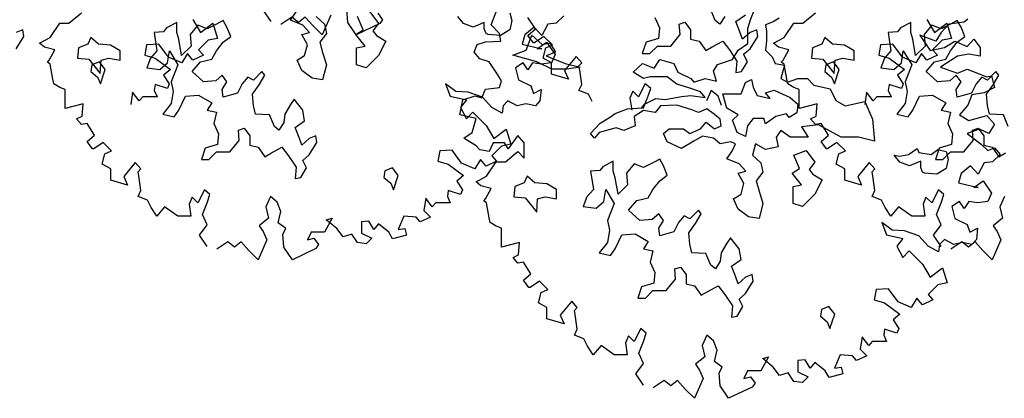
# Model space of a CAD drawing. Units: inches. Extents: x 13 to 460, y 37 to 289.
# Drawn here: x 59 to 74, y 178 to 184 of the extents above; entities that cross this region are included whole.
import ezdxf

# ---------------------------------------------------------------- set-up
doc = ezdxf.new("R2010")
doc.units = ezdxf.units.IN
doc.header["$MEASUREMENT"] = 0
doc.layers.add('G', color=76, linetype='Continuous')

msp = doc.modelspace()

# ---------------------------------------------------------------- linework, layer by layer
at = {"layer": 'G'}
for p, q in [((59.998, 183.469), (60.185, 183.627)), ((63.058, 183.493), (62.941, 183.663)), ((63.35, 183.514), (63.438, 183.643)), ((64.219, 183.48), (64.202, 183.68)), ((64.552, 183.64), (64.681, 183.467)), ((66.388, 183.444), (66.463, 183.643)), ((66.672, 183.626), (66.702, 183.511)), ((69.78, 183.512), (69.707, 183.685)), ((70.314, 183.52), (70.373, 183.676)), ((71.109, 183.469), (71.296, 183.627)), ((61.632, 183.482), (61.474, 183.397)), ((61.632, 183.326), (61.632, 183.482)), ((61.874, 183.527), (61.99, 183.328)), ((62.334, 183.511), (62.232, 183.455)), ((62.39, 183.411), (62.334, 183.511)), ((63.373, 183.563), (63.203, 183.451)), ((63.538, 183.44), (63.35, 183.514)), ((63.472, 183.48), (63.373, 183.563)), ((63.572, 183.563), (63.472, 183.48)), ((63.688, 183.435), (63.572, 183.563)), ((63.738, 183.57), (63.867, 183.455)), ((63.962, 183.592), (63.829, 183.294)), ((64.347, 183.294), (64.219, 183.48)), ((64.452, 183.367), (64.367, 183.57)), ((64.675, 183.621), (64.746, 183.522)), ((64.746, 183.522), (64.704, 183.464)), ((65.97, 183.467), (65.885, 183.57)), ((66.285, 183.482), (66.114, 183.411)), ((66.285, 183.382), (66.285, 183.482)), ((66.702, 183.511), (66.672, 183.367)), ((67.058, 183.382), (66.946, 183.556)), ((67.489, 183.581), (67.373, 183.469)), ((68.864, 183.556), (68.935, 183.397)), ((69.237, 183.456), (69.322, 183.483)), ((69.322, 183.483), (69.407, 183.368)), ((69.851, 183.456), (69.78, 183.512)), ((69.924, 183.57), (69.851, 183.456)), ((70.095, 183.497), (70.239, 183.597)), ((70.153, 183.341), (70.095, 183.497)), ((70.273, 183.391), (70.314, 183.52)), ((70.658, 183.491), (70.543, 183.447)), ((70.746, 183.547), (70.658, 183.491)), ((72.743, 183.482), (72.584, 183.397)), ((72.743, 183.326), (72.743, 183.482)), ((72.985, 183.527), (73.101, 183.328)), ((73.547, 183.486), (73.319, 183.457)), ((73.445, 183.511), (73.342, 183.455)), ((73.501, 183.411), (73.445, 183.511)), ((73.606, 183.531), (73.547, 183.486)), ((59.298, 183.368), (59.198, 183.327)), ((59.313, 183.268), (59.298, 183.368)), ((59.712, 183.254), (59.857, 183.469)), ((59.857, 183.469), (59.998, 183.469)), ((61.43, 183.341), (61.289, 183.326)), ((61.474, 183.397), (61.43, 183.341)), ((61.947, 183.44), (61.832, 183.297)), ((62.09, 183.382), (61.947, 183.44)), ((61.99, 183.328), (62.177, 183.469)), ((62.232, 183.455), (62.09, 183.382)), ((62.177, 183.469), (62.247, 183.24)), ((62.449, 183.267), (62.39, 183.411)), ((63.638, 183.326), (63.538, 183.44)), ((63.829, 183.294), (63.688, 183.435)), ((63.867, 183.455), (63.896, 183.314)), ((64.338, 183.297), (64.452, 183.367)), ((64.704, 183.464), (64.347, 183.294)), ((64.681, 183.467), (64.596, 183.353)), ((64.596, 183.353), (64.652, 183.282)), ((66.114, 183.411), (65.97, 183.467)), ((66.314, 183.311), (66.285, 183.382)), ((66.517, 183.315), (66.388, 183.444)), ((66.672, 183.367), (66.529, 183.282)), ((67.041, 183.411), (66.9, 183.295)), ((66.946, 183.282), (67.058, 183.382)), ((67.157, 183.283), (67.041, 183.411)), ((67.245, 183.453), (67.157, 183.283)), ((67.373, 183.469), (67.245, 183.453)), ((68.935, 183.397), (68.92, 183.239)), ((69.249, 183.297), (69.237, 183.456)), ((69.407, 183.368), (69.407, 183.227)), ((70.195, 183.227), (70.153, 183.341)), ((70.273, 183.162), (70.273, 183.391)), ((70.409, 183.368), (70.309, 183.327)), ((70.424, 183.268), (70.409, 183.368)), ((70.543, 183.447), (70.558, 183.347)), ((70.558, 183.347), (70.558, 183.203)), ((70.823, 183.254), (70.968, 183.469)), ((70.968, 183.469), (71.109, 183.469)), ((72.541, 183.341), (72.399, 183.326)), ((72.584, 183.397), (72.541, 183.341)), ((73.057, 183.44), (72.943, 183.297)), ((73.201, 183.382), (73.057, 183.44)), ((73.101, 183.328), (73.288, 183.469)), ((73.203, 183.328), (73.12, 183.199)), ((73.342, 183.455), (73.201, 183.382)), ((73.319, 183.457), (73.203, 183.328)), ((73.288, 183.469), (73.358, 183.24)), ((73.559, 183.267), (73.501, 183.411)), ((59.198, 183.083), (59.313, 183.268)), ((59.554, 183.167), (59.712, 183.254)), ((60.328, 183.253), (60.284, 183.153)), ((60.443, 183.153), (60.328, 183.253)), ((61.289, 183.326), (61.33, 183.053)), ((61.659, 183.226), (61.632, 183.326)), ((61.703, 182.982), (61.659, 183.226)), ((61.832, 183.297), (61.847, 183.124)), ((62.106, 183.211), (61.961, 183.066)), ((62.247, 183.24), (62.106, 183.211)), ((62.232, 183.053), (62.334, 183.182)), ((62.334, 183.182), (62.449, 183.267)), ((63.523, 183.299), (63.638, 183.326)), ((63.609, 183.141), (63.523, 183.299)), ((63.896, 183.314), (63.796, 183.184)), ((63.796, 183.184), (63.838, 183.026)), ((64.481, 183.124), (64.338, 183.297)), ((64.652, 183.282), (64.796, 183.197)), ((64.796, 183.197), (64.681, 182.982)), ((66.177, 183.145), (66.305, 183.187)), ((66.305, 183.187), (66.533, 183.199)), ((66.343, 183.297), (66.314, 183.311)), ((66.529, 183.282), (66.343, 183.297)), ((66.533, 183.199), (66.517, 183.315)), ((66.9, 183.295), (66.859, 183.154)), ((66.919, 183.059), (67.005, 183.288)), ((67.029, 183.17), (66.946, 183.282)), ((67.005, 183.288), (67.163, 183.145)), ((67.186, 183.27), (67.045, 183.17)), ((67.087, 183.079), (67.228, 183.183)), ((67.315, 183.141), (67.186, 183.27)), ((67.228, 183.183), (67.357, 182.996)), ((68.735, 183.183), (68.676, 183.01)), ((68.92, 183.239), (68.735, 183.183)), ((69.108, 183.124), (69.249, 183.297)), ((69.407, 183.227), (69.537, 183.197)), ((69.537, 183.197), (69.637, 183.054)), ((69.736, 183.112), (69.895, 183.197)), ((69.895, 183.197), (69.995, 183.068)), ((70.309, 183.327), (70.195, 183.227)), ((70.309, 183.083), (70.424, 183.268)), ((70.558, 183.203), (70.543, 183.062)), ((70.665, 183.167), (70.823, 183.254)), ((71.439, 183.253), (71.395, 183.153)), ((71.554, 183.153), (71.439, 183.253)), ((72.399, 183.326), (72.441, 183.053)), ((72.77, 183.226), (72.743, 183.326)), ((72.814, 182.982), (72.77, 183.226)), ((72.876, 183.286), (73.033, 183.058)), ((73.12, 183.199), (72.876, 183.286)), ((72.943, 183.297), (72.957, 183.124)), ((73.217, 183.211), (73.072, 183.066)), ((73.358, 183.24), (73.217, 183.211)), ((73.249, 183.1), (73.406, 183.199)), ((73.342, 183.053), (73.445, 183.182)), ((73.406, 183.199), (73.593, 183.116)), ((73.445, 183.182), (73.559, 183.267)), ((73.593, 183.116), (73.693, 183.228)), ((73.693, 183.228), (73.792, 183.1)), ((59.625, 183.108), (59.554, 183.167)), ((59.783, 183.067), (59.625, 183.108)), ((59.7, 182.909), (59.783, 183.067)), ((60.143, 183.097), (60.128, 182.938)), ((60.284, 183.153), (60.143, 183.097)), ((60.628, 183.138), (60.443, 183.153)), ((60.772, 183.053), (60.628, 183.138)), ((60.772, 182.909), (60.772, 183.053)), ((61.173, 183.141), (61.144, 182.983)), ((61.36, 183.153), (61.173, 183.141)), ((61.33, 183.053), (61.23, 182.938)), ((61.505, 182.954), (61.36, 183.153)), ((61.488, 182.867), (61.518, 183.053)), ((61.518, 183.053), (61.647, 182.838)), ((61.847, 183.124), (61.703, 182.982)), ((61.961, 183.066), (62.032, 182.983)), ((62.161, 182.924), (62.232, 183.053)), ((63.565, 182.982), (63.609, 183.141)), ((64.352, 183.097), (64.481, 183.124)), ((64.352, 182.838), (64.352, 183.097)), ((66.131, 183.029), (66.177, 183.145)), ((66.719, 182.986), (66.919, 183.059)), ((66.859, 183.154), (67.157, 183.079)), ((67.045, 183.17), (67.029, 183.17)), ((67.157, 183.079), (67.087, 183.079)), ((67.163, 183.145), (67.278, 183.174)), ((67.174, 182.938), (67.215, 183.095)), ((67.215, 183.095), (67.315, 183.141)), ((67.363, 183.03), (67.219, 182.974)), ((67.278, 183.174), (67.363, 183.03)), ((68.791, 183.01), (68.905, 183.124)), ((68.905, 183.124), (69.108, 183.124)), ((69.637, 183.054), (69.736, 183.112)), ((69.995, 183.068), (70.109, 182.895)), ((70.044, 182.918), (70.129, 183.062)), ((70.129, 183.062), (70.273, 183.162)), ((70.209, 182.998), (70.309, 183.083)), ((70.543, 183.062), (70.643, 182.959)), ((70.736, 183.108), (70.665, 183.167)), ((70.893, 183.067), (70.736, 183.108)), ((70.81, 182.909), (70.893, 183.067)), ((71.254, 183.097), (71.239, 182.938)), ((71.395, 183.153), (71.254, 183.097)), ((71.739, 183.138), (71.554, 183.153)), ((71.883, 183.053), (71.739, 183.138)), ((71.883, 182.909), (71.883, 183.053)), ((72.284, 183.141), (72.255, 182.983)), ((72.471, 183.153), (72.284, 183.141)), ((72.441, 183.053), (72.341, 182.938)), ((72.616, 182.954), (72.471, 183.153)), ((72.599, 182.867), (72.628, 183.053)), ((72.628, 183.053), (72.758, 182.838)), ((72.957, 183.124), (72.814, 182.982)), ((73.033, 183.058), (73.249, 183.1)), ((73.072, 183.066), (73.143, 182.983)), ((73.272, 182.924), (73.342, 183.053)), ((73.792, 183.1), (73.792, 182.971)), ((59.671, 182.88), (59.7, 182.909)), ((60.128, 182.938), (60.299, 182.924)), ((60.299, 182.924), (60.472, 182.709)), ((60.459, 182.883), (60.344, 182.839)), ((60.546, 182.768), (60.459, 182.883)), ((60.472, 182.709), (60.487, 182.909)), ((60.487, 182.909), (60.601, 182.938)), ((60.601, 182.938), (60.772, 182.909)), ((61.144, 182.983), (61.302, 182.938)), ((61.23, 182.938), (61.174, 182.794)), ((61.302, 182.938), (61.534, 182.767)), ((61.704, 182.867), (61.505, 182.954)), ((61.791, 183.012), (61.704, 182.867)), ((61.874, 182.909), (61.791, 183.012)), ((61.861, 182.738), (61.99, 182.882)), ((62.032, 182.983), (61.874, 182.909)), ((61.99, 182.882), (62.161, 182.924)), ((63.45, 182.911), (63.565, 182.982)), ((63.523, 182.753), (63.45, 182.911)), ((63.838, 183.026), (63.896, 182.841)), ((64.681, 182.982), (64.496, 182.794)), ((66.218, 182.93), (66.131, 183.029)), ((66.359, 182.884), (66.218, 182.93)), ((66.488, 182.685), (66.359, 182.884)), ((67.078, 182.886), (66.719, 182.986)), ((67.307, 182.772), (67.078, 182.886)), ((67.302, 182.867), (67.174, 182.938)), ((67.219, 182.974), (67.507, 182.859)), ((67.357, 182.996), (67.303, 182.868)), ((67.676, 182.967), (67.501, 182.751)), ((67.759, 182.867), (67.676, 182.967)), ((68.676, 183.01), (68.791, 183.01)), ((68.854, 182.789), (68.94, 182.918)), ((68.94, 182.918), (69.154, 182.859)), ((69.815, 182.845), (70.044, 182.918)), ((70.109, 182.895), (70.095, 182.724)), ((70.18, 182.739), (70.268, 182.883)), ((70.268, 182.883), (70.209, 182.998)), ((70.643, 182.959), (70.687, 182.859)), ((70.781, 182.88), (70.81, 182.909)), ((71.239, 182.938), (71.41, 182.924)), ((71.41, 182.924), (71.583, 182.709)), ((71.569, 182.883), (71.455, 182.839)), ((71.657, 182.768), (71.569, 182.883)), ((71.583, 182.709), (71.597, 182.909)), ((71.597, 182.909), (71.712, 182.938)), ((71.712, 182.938), (71.883, 182.909)), ((72.255, 182.983), (72.413, 182.938)), ((72.341, 182.938), (72.285, 182.794)), ((72.413, 182.938), (72.645, 182.767)), ((72.815, 182.867), (72.616, 182.954)), ((72.902, 183.012), (72.815, 182.867)), ((72.985, 182.909), (72.902, 183.012)), ((72.972, 182.738), (73.101, 182.882)), ((73.143, 182.983), (72.985, 182.909)), ((73.101, 182.882), (73.272, 182.924)), ((73.448, 182.971), (73.191, 182.801)), ((73.622, 183), (73.448, 182.971)), ((73.792, 182.971), (73.622, 183)), ((59.712, 182.851), (59.671, 182.88)), ((59.754, 182.623), (59.712, 182.851)), ((60.344, 182.839), (60.329, 182.739)), ((60.329, 182.739), (60.432, 182.654)), ((60.473, 182.551), (60.546, 182.768)), ((61.174, 182.794), (61.374, 182.768)), ((61.374, 182.768), (61.488, 182.867)), ((61.534, 182.767), (61.43, 182.68)), ((61.647, 182.838), (61.544, 182.58)), ((62.032, 182.58), (61.861, 182.738)), ((62.919, 182.738), (62.792, 182.609)), ((62.963, 182.68), (62.919, 182.738)), ((63.679, 182.638), (63.523, 182.753)), ((63.896, 182.841), (63.838, 182.611)), ((64.496, 182.794), (64.352, 182.838)), ((66.871, 182.868), (66.755, 182.793)), ((66.755, 182.793), (66.801, 182.61)), ((66.942, 182.764), (66.871, 182.868)), ((67.016, 182.868), (66.942, 182.764)), ((67.145, 182.851), (67.016, 182.868)), ((67.303, 182.868), (67.145, 182.851)), ((67.302, 182.697), (67.302, 182.867)), ((67.536, 182.772), (67.307, 182.772)), ((67.501, 182.751), (67.56, 182.622)), ((67.507, 182.859), (67.736, 182.801)), ((67.736, 182.801), (67.536, 182.772)), ((67.717, 182.826), (67.759, 182.867)), ((67.734, 182.726), (67.717, 182.826)), ((68.54, 182.73), (68.681, 182.859)), ((68.681, 182.859), (68.854, 182.789)), ((69.154, 182.859), (69.213, 182.73)), ((69.756, 182.745), (69.815, 182.845)), ((69.8, 182.589), (69.756, 182.745)), ((70.095, 182.724), (70.18, 182.739)), ((70.687, 182.859), (70.831, 182.833)), ((70.831, 182.833), (70.773, 182.63)), ((70.823, 182.851), (70.781, 182.88)), ((70.864, 182.623), (70.823, 182.851)), ((71.455, 182.839), (71.44, 182.739)), ((71.44, 182.739), (71.542, 182.654)), ((71.584, 182.551), (71.657, 182.768)), ((72.285, 182.794), (72.485, 182.768)), ((72.485, 182.768), (72.599, 182.867)), ((72.645, 182.767), (72.541, 182.68)), ((72.758, 182.838), (72.655, 182.58)), ((73.143, 182.58), (72.972, 182.738)), ((73.191, 182.801), (73.448, 182.714)), ((73.448, 182.714), (73.593, 182.772)), ((73.593, 182.772), (73.892, 182.656)), ((74.03, 182.738), (73.903, 182.609)), ((74.074, 182.68), (74.03, 182.738)), ((59.77, 182.552), (59.754, 182.623)), ((60.432, 182.654), (60.473, 182.551)), ((61.43, 182.68), (61.517, 182.552)), ((62.22, 182.594), (62.032, 182.58)), ((62.319, 182.68), (62.22, 182.594)), ((62.39, 182.58), (62.319, 182.68)), ((62.705, 182.653), (62.619, 182.551)), ((62.792, 182.609), (62.705, 182.653)), ((62.878, 182.538), (62.963, 182.68)), ((63.838, 182.611), (63.679, 182.638)), ((66.546, 182.598), (66.488, 182.685)), ((66.517, 182.498), (66.546, 182.598)), ((66.801, 182.61), (66.987, 182.523)), ((67.56, 182.622), (67.302, 182.697)), ((67.759, 182.539), (67.734, 182.726)), ((68.696, 182.63), (68.54, 182.73)), ((68.796, 182.659), (68.696, 182.63)), ((69.054, 182.659), (68.796, 182.659)), ((69.198, 182.545), (69.054, 182.659)), ((69.213, 182.73), (69.413, 182.63)), ((69.413, 182.63), (69.456, 182.574)), ((69.456, 182.574), (69.627, 182.63)), ((69.627, 182.63), (69.8, 182.589)), ((70.241, 182.572), (70.329, 182.616)), ((70.329, 182.616), (70.356, 182.501)), ((70.773, 182.63), (70.873, 182.574)), ((70.881, 182.552), (70.864, 182.623)), ((70.873, 182.574), (71.031, 182.63)), ((71.031, 182.63), (71.175, 182.63)), ((71.175, 182.63), (71.275, 182.53)), ((71.542, 182.654), (71.584, 182.551)), ((72.541, 182.68), (72.628, 182.552)), ((73.33, 182.594), (73.143, 182.58)), ((73.43, 182.68), (73.33, 182.594)), ((73.501, 182.58), (73.43, 182.68)), ((73.815, 182.653), (73.73, 182.551)), ((73.903, 182.609), (73.815, 182.653)), ((73.892, 182.656), (73.962, 182.672)), ((73.962, 182.672), (74.008, 182.498)), ((73.988, 182.538), (74.074, 182.68)), ((59.857, 182.494), (59.77, 182.552)), ((59.94, 182.465), (59.857, 182.494)), ((59.94, 182.32), (59.94, 182.465)), ((61.302, 182.539), (61.289, 182.452)), ((61.289, 182.452), (61.331, 182.352)), ((61.488, 182.481), (61.302, 182.539)), ((61.517, 182.552), (61.488, 182.481)), ((61.544, 182.58), (61.574, 182.436)), ((61.574, 182.436), (61.544, 182.251)), ((62.319, 182.465), (62.39, 182.58)), ((62.334, 182.351), (62.319, 182.465)), ((62.619, 182.551), (62.549, 182.409)), ((62.778, 182.394), (62.878, 182.538)), ((65.697, 182.552), (65.768, 182.366)), ((65.855, 182.436), (65.697, 182.552)), ((66.042, 182.424), (65.855, 182.436)), ((66.247, 182.34), (66.305, 182.469)), ((66.305, 182.469), (66.517, 182.498)), ((66.987, 182.523), (67.029, 182.407)), ((67.029, 182.407), (67.145, 182.465)), ((67.145, 182.465), (67.128, 182.295)), ((67.717, 182.452), (67.759, 182.539)), ((67.862, 182.394), (67.717, 182.452)), ((68.534, 182.44), (68.489, 182.336)), ((68.621, 182.352), (68.534, 182.44)), ((68.721, 182.552), (68.621, 182.352)), ((68.804, 182.481), (68.721, 182.552)), ((68.762, 182.352), (68.804, 182.481)), ((69.383, 182.489), (69.198, 182.545)), ((69.556, 182.43), (69.383, 182.489)), ((69.721, 182.452), (69.65, 182.294)), ((69.824, 182.365), (69.721, 182.452)), ((70.171, 182.401), (70.241, 182.572)), ((70.356, 182.501), (70.414, 182.372)), ((70.543, 182.413), (70.673, 182.457)), ((70.673, 182.457), (70.914, 182.342)), ((70.968, 182.494), (70.881, 182.552)), ((71.051, 182.465), (70.968, 182.494)), ((71.051, 182.32), (71.051, 182.465)), ((71.275, 182.53), (71.518, 182.474)), ((71.518, 182.474), (71.604, 182.301)), ((72.413, 182.539), (72.4, 182.452)), ((72.4, 182.452), (72.442, 182.352)), ((72.599, 182.481), (72.413, 182.539)), ((72.628, 182.552), (72.599, 182.481)), ((72.655, 182.58), (72.684, 182.436)), ((72.684, 182.436), (72.655, 182.251)), ((73.43, 182.465), (73.501, 182.58)), ((73.445, 182.351), (73.43, 182.465)), ((73.73, 182.551), (73.659, 182.409)), ((74.008, 182.498), (73.85, 182.415)), ((73.888, 182.394), (73.988, 182.538)), ((59.94, 182.179), (59.94, 182.32)), ((60.962, 182.423), (60.933, 182.236)), ((61.061, 182.294), (60.962, 182.423)), ((61.115, 182.352), (61.061, 182.294)), ((61.231, 182.352), (61.115, 182.352)), ((61.331, 182.352), (61.231, 182.352)), ((61.659, 182.151), (61.761, 182.365)), ((61.761, 182.365), (61.961, 182.38)), ((61.961, 182.38), (62.161, 182.265)), ((62.549, 182.409), (62.334, 182.351)), ((62.792, 182.221), (62.778, 182.394)), ((63.406, 182.321), (63.35, 182.236)), ((63.536, 182.151), (63.406, 182.321)), ((65.768, 182.366), (66.013, 182.308)), ((65.915, 182.083), (65.961, 182.311)), ((66.013, 182.308), (65.926, 182.191)), ((65.961, 182.311), (66.148, 182.369)), ((66.257, 182.349), (66.042, 182.424)), ((66.148, 182.369), (66.247, 182.34)), ((66.398, 182.191), (66.257, 182.349)), ((66.643, 182.295), (66.573, 182.22)), ((66.784, 182.22), (66.643, 182.295)), ((67.128, 182.295), (67.058, 182.22)), ((67.916, 182.282), (67.862, 182.394)), ((68.489, 182.336), (68.518, 182.153)), ((68.692, 182.178), (68.762, 182.352)), ((68.711, 182.245), (68.884, 182.33)), ((68.884, 182.33), (69.025, 182.316)), ((69.025, 182.316), (69.269, 182.36)), ((69.269, 182.36), (69.413, 182.374)), ((69.413, 182.374), (69.627, 182.345)), ((69.627, 182.345), (69.556, 182.43)), ((69.878, 182.224), (69.824, 182.365)), ((69.898, 182.401), (70.171, 182.401)), ((69.956, 182.184), (69.898, 182.401)), ((70.414, 182.372), (70.614, 182.328)), ((70.614, 182.328), (70.543, 182.413)), ((70.914, 182.342), (71.029, 182.242)), ((71.051, 182.179), (71.051, 182.32)), ((71.604, 182.301), (71.747, 182.216)), ((71.747, 182.216), (72.047, 182.286)), ((72.072, 182.423), (72.043, 182.236)), ((72.047, 182.286), (72.162, 182.016)), ((72.172, 182.294), (72.072, 182.423)), ((72.226, 182.352), (72.172, 182.294)), ((72.342, 182.352), (72.226, 182.352)), ((72.442, 182.352), (72.342, 182.352)), ((72.77, 182.151), (72.872, 182.365)), ((72.872, 182.365), (73.072, 182.38)), ((73.072, 182.38), (73.272, 182.265)), ((73.659, 182.409), (73.445, 182.351)), ((73.664, 182.386), (73.606, 182.228)), ((73.85, 182.415), (73.664, 182.386)), ((73.903, 182.221), (73.888, 182.394)), ((60.214, 182.249), (59.94, 182.179)), ((60.197, 182.063), (60.214, 182.249)), ((61.544, 182.251), (61.418, 182.092)), ((61.588, 182.051), (61.659, 182.151)), ((62.161, 182.265), (62.09, 182.151)), ((62.09, 182.151), (62.232, 182.121)), ((62.819, 182.092), (62.792, 182.221)), ((63.35, 182.236), (63.263, 182.092)), ((63.565, 181.992), (63.536, 182.151)), ((65.926, 182.191), (66.013, 182.021)), ((66.556, 182.108), (66.398, 182.191)), ((66.573, 182.22), (66.556, 182.108)), ((66.913, 182.249), (66.784, 182.22)), ((67.058, 182.22), (66.913, 182.249)), ((68.267, 182.101), (68.452, 182.172)), ((68.452, 182.172), (68.669, 182.186)), ((68.696, 182.145), (68.555, 182.057)), ((68.669, 182.186), (68.711, 182.245)), ((68.869, 182.116), (68.696, 182.145)), ((68.954, 182.216), (68.869, 182.116)), ((69.198, 182.23), (68.954, 182.216)), ((69.427, 182.157), (69.198, 182.23)), ((69.527, 182.116), (69.427, 182.157)), ((69.656, 182.172), (69.527, 182.116)), ((69.771, 182.086), (69.656, 182.172)), ((70.127, 182.084), (69.956, 182.184)), ((71.029, 182.242), (71.016, 182.113)), ((71.325, 182.249), (71.051, 182.179)), ((71.308, 182.063), (71.325, 182.249)), ((72.655, 182.251), (72.528, 182.092)), ((72.699, 182.051), (72.77, 182.151)), ((73.272, 182.265), (73.201, 182.151)), ((73.201, 182.151), (73.342, 182.121)), ((73.606, 182.228), (73.477, 182.083)), ((73.93, 182.092), (73.903, 182.221)), ((60.114, 182.021), (60.197, 182.063)), ((60.185, 181.934), (60.114, 182.021)), ((61.418, 182.092), (61.588, 182.051)), ((62.232, 182.121), (62.19, 181.951)), ((63.034, 182.08), (62.819, 182.092)), ((63.107, 181.907), (63.034, 182.08)), ((63.263, 182.092), (63.251, 181.965)), ((63.421, 181.892), (63.565, 181.992)), ((66.16, 182.025), (65.915, 182.083)), ((66.013, 182.021), (66.112, 182.121)), ((66.102, 181.813), (66.16, 182.025)), ((66.112, 182.121), (66.311, 181.922)), ((68.038, 181.957), (68.182, 182.043)), ((68.182, 182.043), (68.267, 182.101)), ((68.555, 182.057), (68.567, 181.916)), ((69.856, 182.016), (69.771, 182.086)), ((69.871, 181.916), (69.856, 182.016)), ((70.041, 181.999), (70.127, 182.084)), ((70.112, 181.813), (70.041, 181.999)), ((70.356, 182.028), (70.271, 181.913)), ((70.514, 182.028), (70.356, 182.028)), ((70.543, 181.943), (70.514, 182.028)), ((70.699, 182.057), (70.543, 181.943)), ((70.858, 182.099), (70.699, 182.057)), ((70.902, 182.043), (70.858, 182.099)), ((71.016, 182.113), (70.902, 182.043)), ((71.225, 182.021), (71.308, 182.063)), ((71.296, 181.934), (71.225, 182.021)), ((72.162, 182.016), (72.191, 181.684)), ((72.528, 182.092), (72.699, 182.051)), ((73.342, 182.121), (73.301, 181.951)), ((73.477, 182.083), (73.622, 181.996)), ((73.622, 181.996), (73.892, 182.071)), ((73.892, 182.071), (74.008, 181.942)), ((74.144, 182.08), (73.93, 182.092)), ((74.217, 181.907), (74.144, 182.08)), ((60.272, 181.951), (60.185, 181.934)), ((60.384, 181.776), (60.272, 181.951)), ((62.19, 181.951), (62.261, 181.792)), ((62.563, 181.851), (62.649, 181.878)), ((62.575, 181.692), (62.563, 181.851)), ((62.649, 181.878), (62.734, 181.763)), ((63.177, 181.851), (63.107, 181.907)), ((63.251, 181.965), (63.177, 181.851)), ((63.48, 181.736), (63.421, 181.892)), ((66.311, 181.922), (66.427, 181.722)), ((66.427, 181.722), (66.614, 181.864)), ((66.614, 181.864), (66.685, 181.635)), ((67.894, 181.801), (68.038, 181.957)), ((68.282, 181.886), (68.023, 181.813)), ((68.396, 181.843), (68.282, 181.886)), ((68.567, 181.916), (68.396, 181.843)), ((68.998, 181.801), (69.084, 181.872)), ((69.084, 181.872), (69.298, 181.872)), ((69.298, 181.872), (69.398, 181.801)), ((69.398, 181.801), (69.556, 181.872)), ((69.556, 181.872), (69.642, 181.972)), ((69.642, 181.972), (69.771, 181.872)), ((69.771, 181.872), (69.871, 181.916)), ((70.271, 181.913), (70.241, 181.755)), ((70.773, 181.843), (70.702, 181.743)), ((70.916, 181.743), (70.773, 181.843)), ((71.345, 181.928), (71.089, 181.901)), ((71.089, 181.901), (71.189, 181.743)), ((71.383, 181.951), (71.296, 181.934)), ((71.689, 181.743), (71.345, 181.928)), ((71.495, 181.776), (71.383, 181.951)), ((73.301, 181.951), (73.372, 181.792)), ((73.78, 181.867), (73.593, 181.797)), ((73.674, 181.851), (73.759, 181.878)), ((73.686, 181.692), (73.674, 181.851)), ((73.759, 181.878), (73.845, 181.763)), ((73.921, 181.797), (73.78, 181.867)), ((74.008, 181.942), (73.921, 181.797)), ((60.272, 181.677), (60.384, 181.776)), ((62.261, 181.792), (62.246, 181.634)), ((62.434, 181.519), (62.575, 181.692)), ((62.734, 181.763), (62.734, 181.622)), ((63.521, 181.622), (63.48, 181.736)), ((63.636, 181.722), (63.521, 181.622)), ((63.736, 181.763), (63.636, 181.722)), ((63.75, 181.663), (63.736, 181.763)), ((65.973, 181.726), (66.102, 181.813)), ((66.16, 181.61), (65.973, 181.726)), ((66.791, 181.768), (66.645, 181.568)), ((66.89, 181.656), (66.791, 181.768)), ((67.953, 181.728), (67.894, 181.801)), ((68.023, 181.813), (67.953, 181.728)), ((69.054, 181.672), (68.998, 181.801)), ((69.586, 181.757), (69.456, 181.684)), ((69.756, 181.728), (69.586, 181.757)), ((69.856, 181.643), (69.756, 181.728)), ((70.241, 181.755), (70.112, 181.813)), ((70.702, 181.743), (70.731, 181.599)), ((71.189, 181.743), (70.916, 181.743)), ((71.383, 181.677), (71.495, 181.776)), ((71.947, 181.743), (71.689, 181.743)), ((72.191, 181.684), (71.947, 181.743)), ((73.372, 181.792), (73.357, 181.634)), ((73.545, 181.519), (73.686, 181.692)), ((73.593, 181.797), (73.805, 181.639)), ((73.845, 181.763), (73.845, 181.622)), ((60.355, 181.565), (60.272, 181.677)), ((60.372, 181.565), (60.355, 181.565)), ((60.513, 181.664), (60.372, 181.565)), ((60.641, 181.536), (60.513, 181.664)), ((62.061, 181.578), (62.003, 181.405)), ((62.246, 181.634), (62.061, 181.578)), ((62.734, 181.622), (62.863, 181.592)), ((62.863, 181.592), (62.963, 181.448)), ((63.063, 181.507), (63.221, 181.592)), ((63.221, 181.592), (63.321, 181.463)), ((63.636, 181.478), (63.75, 181.663)), ((65.797, 181.548), (65.61, 181.536)), ((65.942, 181.349), (65.797, 181.548)), ((66.218, 181.552), (66.16, 181.61)), ((66.359, 181.527), (66.218, 181.552)), ((66.417, 181.656), (66.359, 181.527)), ((66.544, 181.606), (66.398, 181.461)), ((66.592, 181.656), (66.417, 181.656)), ((66.685, 181.635), (66.544, 181.606)), ((66.645, 181.568), (66.592, 181.656)), ((66.89, 181.423), (66.89, 181.656)), ((69.269, 181.57), (69.054, 181.672)), ((69.456, 181.684), (69.269, 181.57)), ((70.015, 181.672), (69.856, 181.643)), ((69.956, 181.413), (70.044, 181.543)), ((70.085, 181.643), (70.015, 181.672)), ((70.044, 181.543), (70.085, 181.643)), ((70.388, 181.643), (70.344, 181.47)), ((70.543, 181.557), (70.388, 181.643)), ((70.731, 181.599), (70.543, 181.557)), ((70.972, 181.47), (71.158, 181.54)), ((71.158, 181.54), (71.287, 181.367)), ((71.466, 181.565), (71.383, 181.677)), ((71.482, 181.565), (71.466, 181.565)), ((71.623, 181.664), (71.482, 181.565)), ((71.752, 181.536), (71.623, 181.664)), ((72.705, 181.482), (72.835, 181.57)), ((72.835, 181.57), (72.864, 181.511)), ((73.049, 181.482), (73.149, 181.555)), ((73.172, 181.578), (73.113, 181.405)), ((73.149, 181.555), (73.278, 181.526)), ((73.357, 181.634), (73.172, 181.578)), ((73.805, 181.639), (73.908, 181.539)), ((73.845, 181.622), (73.974, 181.592)), ((73.908, 181.539), (74.008, 181.581)), ((73.974, 181.592), (74.074, 181.448)), ((74.008, 181.581), (74.095, 181.481)), ((60.5, 181.332), (60.542, 181.49)), ((60.542, 181.49), (60.641, 181.536)), ((62.003, 181.405), (62.117, 181.405)), ((62.117, 181.405), (62.232, 181.519)), ((62.232, 181.519), (62.434, 181.519)), ((62.963, 181.448), (63.063, 181.507)), ((63.321, 181.463), (63.436, 181.29)), ((63.536, 181.392), (63.636, 181.478)), ((63.594, 181.278), (63.536, 181.392)), ((65.61, 181.536), (65.581, 181.378)), ((66.228, 181.407), (66.141, 181.262)), ((66.311, 181.303), (66.228, 181.407)), ((66.398, 181.461), (66.469, 181.378)), ((66.604, 181.369), (66.791, 181.527)), ((66.791, 181.527), (66.89, 181.423)), ((68.94, 181.411), (68.837, 181.355)), ((68.996, 181.311), (68.94, 181.411)), ((70.144, 181.34), (69.956, 181.413)), ((70.344, 181.47), (70.473, 181.355)), ((71.058, 181.267), (70.972, 181.47)), ((71.611, 181.332), (71.652, 181.49)), ((71.652, 181.49), (71.752, 181.536)), ((72.576, 181.367), (72.491, 181.47)), ((72.491, 181.47), (72.576, 181.455)), ((72.576, 181.455), (72.705, 181.482)), ((72.864, 181.511), (73.049, 181.482)), ((73.113, 181.405), (73.228, 181.405)), ((73.228, 181.405), (73.342, 181.519)), ((73.278, 181.526), (73.307, 181.411)), ((73.307, 181.411), (73.278, 181.267)), ((73.342, 181.519), (73.545, 181.519)), ((74.095, 181.481), (73.979, 181.369)), ((74.074, 181.448), (74.174, 181.507)), ((60.629, 181.262), (60.5, 181.332)), ((60.629, 181.092), (60.629, 181.262)), ((61.002, 181.361), (60.828, 181.146)), ((61.085, 181.262), (61.002, 181.361)), ((61.044, 181.22), (61.085, 181.262)), ((63.436, 181.29), (63.421, 181.119)), ((63.506, 181.134), (63.594, 181.278)), ((64.896, 181.278), (64.781, 181.234)), ((64.983, 181.163), (64.896, 181.278)), ((65.581, 181.378), (65.739, 181.332)), ((65.739, 181.332), (65.971, 181.162)), ((66.141, 181.262), (65.942, 181.349)), ((66.469, 181.378), (66.311, 181.303)), ((66.318, 181.154), (66.463, 181.369)), ((66.463, 181.369), (66.604, 181.369)), ((68.079, 181.296), (68.036, 181.24)), ((68.238, 181.382), (68.079, 181.296)), ((68.238, 181.226), (68.238, 181.382)), ((68.552, 181.34), (68.438, 181.196)), ((68.696, 181.282), (68.552, 181.34)), ((68.837, 181.355), (68.696, 181.282)), ((69.054, 181.167), (68.996, 181.311)), ((70.244, 181.226), (70.144, 181.34)), ((70.473, 181.355), (70.502, 181.214)), ((70.943, 181.196), (71.058, 181.267)), ((71.287, 181.367), (71.202, 181.253)), ((71.202, 181.253), (71.258, 181.182)), ((71.74, 181.262), (71.611, 181.332)), ((71.74, 181.092), (71.74, 181.262)), ((72.113, 181.361), (71.939, 181.146)), ((72.196, 181.262), (72.113, 181.361)), ((72.154, 181.22), (72.196, 181.262)), ((72.72, 181.311), (72.576, 181.367)), ((72.891, 181.382), (72.72, 181.311)), ((72.891, 181.282), (72.891, 181.382)), ((72.92, 181.211), (72.891, 181.282)), ((73.278, 181.267), (73.134, 181.182)), ((73.647, 181.311), (73.506, 181.195)), ((73.763, 181.183), (73.647, 181.311)), ((73.85, 181.353), (73.763, 181.183)), ((73.979, 181.369), (73.85, 181.353)), ((60.828, 181.146), (60.886, 181.017)), ((61.06, 181.121), (61.044, 181.22)), ((61.085, 180.934), (61.06, 181.121)), ((63.421, 181.119), (63.506, 181.134)), ((64.781, 181.234), (64.766, 181.134)), ((64.766, 181.134), (64.869, 181.049)), ((64.91, 180.946), (64.983, 181.163)), ((65.971, 181.162), (65.867, 181.075)), ((66.16, 181.066), (66.318, 181.154)), ((66.934, 181.153), (66.89, 181.053)), ((67.048, 181.053), (66.934, 181.153)), ((68.036, 181.24), (67.894, 181.226)), ((67.894, 181.226), (67.936, 180.953)), ((68.265, 181.126), (68.238, 181.226)), ((68.309, 180.882), (68.265, 181.126)), ((68.438, 181.196), (68.452, 181.023)), ((68.94, 181.082), (69.054, 181.167)), ((70.129, 181.199), (70.244, 181.226)), ((70.214, 181.04), (70.129, 181.199)), ((70.502, 181.214), (70.402, 181.084)), ((71.087, 181.023), (70.943, 181.196)), ((71.258, 181.182), (71.401, 181.097)), ((71.401, 181.097), (71.287, 180.882)), ((71.939, 181.146), (71.997, 181.017)), ((72.171, 181.121), (72.154, 181.22)), ((72.196, 180.934), (72.171, 181.121)), ((72.949, 181.196), (72.92, 181.211)), ((73.134, 181.182), (72.949, 181.196)), ((73.506, 181.195), (73.465, 181.054)), ((60.886, 181.017), (60.629, 181.092)), ((62.047, 180.946), (61.948, 180.747)), ((62.13, 180.876), (62.047, 180.946)), ((64.869, 181.049), (64.91, 180.946)), ((65.867, 181.075), (65.955, 180.946)), ((65.955, 180.946), (65.926, 180.876)), ((66.231, 181.008), (66.16, 181.066)), ((66.388, 180.967), (66.231, 181.008)), ((66.305, 180.809), (66.388, 180.967)), ((66.749, 180.997), (66.734, 180.838)), ((66.89, 181.053), (66.749, 180.997)), ((67.234, 181.038), (67.048, 181.053)), ((67.377, 180.953), (67.234, 181.038)), ((67.377, 180.809), (67.377, 180.953)), ((67.936, 180.953), (67.836, 180.838)), ((68.094, 180.767), (68.123, 180.953)), ((68.123, 180.953), (68.252, 180.738)), ((68.452, 181.023), (68.309, 180.882)), ((68.767, 180.823), (68.837, 180.953)), ((68.837, 180.953), (68.94, 181.082)), ((70.171, 180.882), (70.214, 181.04)), ((70.402, 181.084), (70.444, 180.926)), ((70.958, 180.997), (71.087, 181.023)), ((70.958, 180.738), (70.958, 180.997)), ((71.997, 181.017), (71.74, 181.092)), ((73.158, 180.946), (73.059, 180.747)), ((73.241, 180.876), (73.158, 180.946)), ((73.465, 181.054), (73.763, 180.979)), ((73.693, 180.979), (73.834, 181.083)), ((73.763, 180.979), (73.693, 180.979)), ((73.834, 181.083), (73.962, 180.896)), ((61.044, 180.847), (61.085, 180.934)), ((61.189, 180.789), (61.044, 180.847)), ((61.861, 180.834), (61.815, 180.731)), ((61.948, 180.747), (61.861, 180.834)), ((62.089, 180.747), (62.13, 180.876)), ((63.047, 180.847), (62.976, 180.689)), ((63.151, 180.76), (63.047, 180.847)), ((65.399, 180.818), (65.37, 180.631)), ((65.498, 180.689), (65.399, 180.818)), ((65.739, 180.934), (65.726, 180.847)), ((65.726, 180.847), (65.768, 180.747)), ((65.926, 180.876), (65.739, 180.934)), ((66.276, 180.78), (66.305, 180.809)), ((66.734, 180.838), (66.905, 180.823)), ((66.905, 180.823), (67.078, 180.609)), ((67.078, 180.609), (67.092, 180.809)), ((67.092, 180.809), (67.207, 180.838)), ((67.207, 180.838), (67.377, 180.809)), ((67.836, 180.838), (67.78, 180.694)), ((68.596, 180.782), (68.767, 180.823)), ((70.056, 180.811), (70.171, 180.882)), ((70.129, 180.653), (70.056, 180.811)), ((70.444, 180.926), (70.502, 180.741)), ((71.287, 180.882), (71.102, 180.694)), ((72.154, 180.847), (72.196, 180.934)), ((72.299, 180.789), (72.154, 180.847)), ((72.971, 180.834), (72.926, 180.731)), ((73.059, 180.747), (72.971, 180.834)), ((73.2, 180.747), (73.241, 180.876)), ((73.962, 180.896), (73.908, 180.768)), ((74.158, 180.847), (74.087, 180.689)), ((61.243, 180.677), (61.189, 180.789)), ((61.33, 180.548), (61.243, 180.677)), ((61.446, 180.689), (61.33, 180.548)), ((61.645, 180.548), (61.446, 180.689)), ((61.815, 180.731), (61.844, 180.548)), ((62.018, 180.573), (62.089, 180.747)), ((62.976, 180.689), (63.018, 180.519)), ((63.205, 180.619), (63.151, 180.76)), ((65.552, 180.747), (65.498, 180.689)), ((65.668, 180.747), (65.552, 180.747)), ((65.768, 180.747), (65.668, 180.747)), ((66.318, 180.751), (66.276, 180.78)), ((66.359, 180.523), (66.318, 180.751)), ((67.78, 180.694), (67.979, 180.667)), ((67.979, 180.667), (68.094, 180.767)), ((68.252, 180.738), (68.15, 180.48)), ((68.467, 180.638), (68.596, 180.782)), ((70.285, 180.538), (70.129, 180.653)), ((70.502, 180.741), (70.444, 180.511)), ((71.102, 180.694), (70.958, 180.738)), ((72.353, 180.677), (72.299, 180.789)), ((72.44, 180.548), (72.353, 180.677)), ((72.557, 180.689), (72.44, 180.548)), ((72.756, 180.548), (72.557, 180.689)), ((72.926, 180.731), (72.955, 180.548)), ((73.129, 180.573), (73.2, 180.747)), ((73.477, 180.768), (73.361, 180.693)), ((73.361, 180.693), (73.406, 180.51)), ((73.547, 180.664), (73.477, 180.768)), ((73.622, 180.768), (73.547, 180.664)), ((73.751, 180.751), (73.622, 180.768)), ((73.908, 180.768), (73.751, 180.751)), ((74.087, 180.689), (74.129, 180.519)), ((61.844, 180.548), (61.645, 180.548)), ((62.089, 180.415), (62.018, 180.573)), ((63.018, 180.519), (62.877, 180.403)), ((63.163, 180.444), (63.205, 180.619)), ((63.98, 180.519), (63.864, 180.303)), ((63.893, 180.49), (63.98, 180.519)), ((65.067, 180.548), (64.98, 180.345)), ((65.254, 180.532), (65.067, 180.548)), ((65.312, 180.461), (65.254, 180.532)), ((65.469, 180.532), (65.312, 180.461)), ((65.37, 180.631), (65.469, 180.532)), ((66.376, 180.452), (66.359, 180.523)), ((68.638, 180.48), (68.467, 180.638)), ((68.925, 180.58), (68.825, 180.494)), ((68.996, 180.48), (68.925, 180.58)), ((69.31, 180.553), (69.225, 180.45)), ((69.398, 180.509), (69.31, 180.553)), ((69.525, 180.638), (69.398, 180.509)), ((69.483, 180.438), (69.569, 180.58)), ((69.569, 180.58), (69.525, 180.638)), ((70.444, 180.511), (70.285, 180.538)), ((72.955, 180.548), (72.756, 180.548)), ((73.2, 180.415), (73.129, 180.573)), ((73.406, 180.51), (73.593, 180.423)), ((74.129, 180.519), (73.988, 180.403)), ((61.973, 180.258), (62.089, 180.415)), ((62.877, 180.403), (62.935, 180.316)), ((63.279, 180.361), (63.163, 180.444)), ((63.234, 180.274), (63.279, 180.361)), ((64.051, 180.361), (63.893, 180.49)), ((64.15, 180.233), (64.051, 180.361)), ((64.536, 180.473), (64.424, 180.461)), ((64.424, 180.461), (64.424, 180.287)), ((64.611, 180.345), (64.536, 180.473)), ((64.681, 180.432), (64.611, 180.345)), ((64.839, 180.303), (64.681, 180.432)), ((64.98, 180.345), (65.084, 180.361)), ((65.084, 180.361), (65.108, 180.258)), ((66.463, 180.394), (66.376, 180.452)), ((66.546, 180.365), (66.463, 180.394)), ((66.546, 180.22), (66.546, 180.365)), ((68.15, 180.48), (68.179, 180.336)), ((68.825, 180.494), (68.638, 180.48)), ((68.925, 180.365), (68.996, 180.48)), ((68.94, 180.25), (68.925, 180.365)), ((69.225, 180.45), (69.154, 180.309)), ((69.383, 180.294), (69.483, 180.438)), ((72.303, 180.452), (72.374, 180.265)), ((72.461, 180.336), (72.303, 180.452)), ((73.083, 180.258), (73.2, 180.415)), ((73.593, 180.423), (73.635, 180.307)), ((73.635, 180.307), (73.751, 180.365)), ((73.751, 180.365), (73.734, 180.195)), ((73.988, 180.403), (74.046, 180.316)), ((62.089, 180.088), (61.973, 180.258)), ((62.935, 180.316), (62.993, 180.187)), ((63.25, 180.075), (63.234, 180.274)), ((63.665, 180.303), (63.607, 180.187)), ((63.607, 180.187), (63.706, 180.216)), ((63.864, 180.303), (63.665, 180.303)), ((63.706, 180.216), (63.777, 180.117)), ((64.279, 180.274), (64.15, 180.233)), ((64.366, 180.146), (64.279, 180.274)), ((64.424, 180.287), (64.582, 180.216)), ((64.582, 180.216), (64.495, 180.129)), ((64.897, 180.204), (64.839, 180.303)), ((65.108, 180.258), (64.897, 180.204)), ((66.546, 180.079), (66.546, 180.22)), ((68.179, 180.336), (68.15, 180.15)), ((68.265, 180.05), (68.367, 180.265)), ((68.367, 180.265), (68.567, 180.28)), ((68.567, 180.28), (68.767, 180.165)), ((69.154, 180.309), (68.94, 180.25)), ((69.398, 180.121), (69.383, 180.294)), ((70.012, 180.221), (69.956, 180.136)), ((70.141, 180.05), (70.012, 180.221)), ((72.374, 180.265), (72.618, 180.207)), ((72.647, 180.324), (72.461, 180.336)), ((72.618, 180.207), (72.531, 180.091)), ((72.863, 180.249), (72.647, 180.324)), ((73.004, 180.091), (72.863, 180.249)), ((73.2, 180.088), (73.083, 180.258)), ((74.046, 180.316), (74.104, 180.187)), ((62.404, 180.158), (62.234, 180.046)), ((62.504, 180.075), (62.404, 180.158)), ((62.603, 180.158), (62.504, 180.075)), ((62.719, 180.029), (62.603, 180.158)), ((62.993, 180.187), (62.86, 179.888)), ((63.379, 179.888), (63.25, 180.075)), ((63.736, 180.058), (63.379, 179.888)), ((63.777, 180.117), (63.736, 180.058)), ((64.495, 180.129), (64.366, 180.146)), ((66.82, 180.149), (66.546, 180.079)), ((66.803, 179.963), (66.82, 180.149)), ((68.15, 180.15), (68.023, 179.992)), ((68.194, 179.951), (68.265, 180.05)), ((68.767, 180.165), (68.696, 180.05)), ((68.696, 180.05), (68.837, 180.021)), ((69.425, 179.992), (69.398, 180.121)), ((69.956, 180.136), (69.868, 179.992)), ((70.171, 179.892), (70.141, 180.05)), ((72.531, 180.091), (72.618, 179.921)), ((73.162, 180.008), (73.004, 180.091)), ((73.178, 180.12), (73.162, 180.008)), ((73.249, 180.195), (73.178, 180.12)), ((73.39, 180.12), (73.249, 180.195)), ((73.515, 180.158), (73.345, 180.046)), ((73.518, 180.149), (73.39, 180.12)), ((73.614, 180.075), (73.515, 180.158)), ((73.664, 180.12), (73.518, 180.149)), ((73.714, 180.158), (73.614, 180.075)), ((73.734, 180.195), (73.664, 180.12)), ((73.83, 180.029), (73.714, 180.158)), ((74.104, 180.187), (73.971, 179.888)), ((62.86, 179.888), (62.719, 180.029)), ((66.72, 179.921), (66.803, 179.963)), ((66.791, 179.834), (66.72, 179.921)), ((68.023, 179.992), (68.194, 179.951)), ((68.837, 180.021), (68.796, 179.851)), ((69.639, 179.98), (69.425, 179.992)), ((69.712, 179.807), (69.639, 179.98)), ((69.868, 179.992), (69.856, 179.865)), ((72.618, 179.921), (72.718, 180.021)), ((72.718, 180.021), (72.917, 179.821)), ((73.971, 179.888), (73.83, 180.029)), ((66.878, 179.851), (66.791, 179.834)), ((66.99, 179.676), (66.878, 179.851)), ((68.796, 179.851), (68.867, 179.692)), ((69.169, 179.751), (69.254, 179.777)), ((69.181, 179.592), (69.169, 179.751)), ((69.254, 179.777), (69.339, 179.663)), ((69.783, 179.751), (69.712, 179.807)), ((69.856, 179.865), (69.783, 179.751)), ((70.027, 179.792), (70.171, 179.892)), ((70.085, 179.636), (70.027, 179.792)), ((72.917, 179.821), (73.033, 179.622)), ((73.033, 179.622), (73.22, 179.763)), ((73.22, 179.763), (73.29, 179.535)), ((66.878, 179.577), (66.99, 179.676)), ((68.867, 179.692), (68.852, 179.534)), ((69.339, 179.663), (69.339, 179.521)), ((70.127, 179.521), (70.085, 179.636)), ((70.241, 179.621), (70.127, 179.521)), ((70.341, 179.663), (70.241, 179.621)), ((70.356, 179.563), (70.341, 179.663)), ((66.961, 179.465), (66.878, 179.577)), ((66.977, 179.465), (66.961, 179.465)), ((67.118, 179.564), (66.977, 179.465)), ((67.247, 179.436), (67.118, 179.564)), ((68.667, 179.478), (68.608, 179.304)), ((68.852, 179.534), (68.667, 179.478)), ((69.04, 179.419), (69.181, 179.592)), ((69.339, 179.521), (69.469, 179.492)), ((69.469, 179.492), (69.569, 179.348)), ((69.669, 179.407), (69.827, 179.492)), ((69.827, 179.492), (69.927, 179.363)), ((70.241, 179.378), (70.356, 179.563)), ((73.149, 179.506), (73.004, 179.361)), ((73.29, 179.535), (73.149, 179.506)), ((67.106, 179.232), (67.147, 179.39)), ((67.147, 179.39), (67.247, 179.436)), ((68.608, 179.304), (68.723, 179.304)), ((68.723, 179.304), (68.837, 179.419)), ((68.837, 179.419), (69.04, 179.419)), ((69.569, 179.348), (69.669, 179.407)), ((69.927, 179.363), (70.041, 179.19)), ((70.141, 179.292), (70.241, 179.378)), ((72.216, 179.436), (72.187, 179.278)), ((72.403, 179.448), (72.216, 179.436)), ((72.548, 179.249), (72.403, 179.448)), ((72.834, 179.307), (72.747, 179.162)), ((72.917, 179.203), (72.834, 179.307)), ((73.004, 179.361), (73.075, 179.278)), ((67.234, 179.162), (67.106, 179.232)), ((67.234, 178.992), (67.234, 179.162)), ((67.608, 179.261), (67.434, 179.046)), ((67.691, 179.162), (67.608, 179.261)), ((67.649, 179.12), (67.691, 179.162)), ((70.041, 179.19), (70.027, 179.019)), ((70.112, 179.034), (70.2, 179.178)), ((70.2, 179.178), (70.141, 179.292)), ((71.501, 179.178), (71.387, 179.134)), ((71.589, 179.063), (71.501, 179.178)), ((72.187, 179.278), (72.345, 179.232)), ((72.345, 179.232), (72.577, 179.062)), ((72.747, 179.162), (72.548, 179.249)), ((73.075, 179.278), (72.917, 179.203)), ((67.434, 179.046), (67.492, 178.917)), ((67.666, 179.021), (67.649, 179.12)), ((67.691, 178.834), (67.666, 179.021)), ((70.027, 179.019), (70.112, 179.034)), ((71.387, 179.134), (71.372, 179.034)), ((71.372, 179.034), (71.475, 178.948)), ((71.516, 178.846), (71.589, 179.063)), ((72.577, 179.062), (72.473, 178.975)), ((67.492, 178.917), (67.234, 178.992)), ((71.475, 178.948), (71.516, 178.846)), ((72.473, 178.975), (72.56, 178.846)), ((67.649, 178.747), (67.691, 178.834)), ((67.794, 178.689), (67.649, 178.747)), ((68.466, 178.734), (68.421, 178.631)), ((68.553, 178.647), (68.466, 178.734)), ((68.653, 178.846), (68.553, 178.647)), ((68.736, 178.776), (68.653, 178.846)), ((68.694, 178.647), (68.736, 178.776)), ((69.653, 178.747), (69.582, 178.589)), ((69.756, 178.66), (69.653, 178.747)), ((72.004, 178.718), (71.975, 178.531)), ((72.104, 178.589), (72.004, 178.718)), ((72.345, 178.834), (72.332, 178.747)), ((72.332, 178.747), (72.374, 178.647)), ((72.531, 178.776), (72.345, 178.834)), ((72.56, 178.846), (72.531, 178.776)), ((67.848, 178.577), (67.794, 178.689)), ((67.935, 178.448), (67.848, 178.577)), ((68.052, 178.589), (67.935, 178.448)), ((68.251, 178.448), (68.052, 178.589)), ((68.421, 178.631), (68.45, 178.448)), ((68.624, 178.473), (68.694, 178.647)), ((69.582, 178.589), (69.624, 178.419)), ((69.81, 178.519), (69.756, 178.66)), ((72.158, 178.647), (72.104, 178.589)), ((72.274, 178.647), (72.158, 178.647)), ((72.374, 178.647), (72.274, 178.647)), ((68.45, 178.448), (68.251, 178.448)), ((68.694, 178.315), (68.624, 178.473)), ((69.624, 178.419), (69.483, 178.303)), ((69.769, 178.344), (69.81, 178.519)), ((70.586, 178.419), (70.47, 178.203)), ((70.499, 178.39), (70.586, 178.419)), ((71.673, 178.448), (71.586, 178.245)), ((71.859, 178.431), (71.673, 178.448)), ((71.917, 178.361), (71.859, 178.431)), ((72.075, 178.431), (71.917, 178.361)), ((71.975, 178.531), (72.075, 178.431)), ((68.578, 178.158), (68.694, 178.315)), ((69.483, 178.303), (69.541, 178.216)), ((69.885, 178.261), (69.769, 178.344)), ((69.839, 178.174), (69.885, 178.261)), ((70.656, 178.261), (70.499, 178.39)), ((70.756, 178.133), (70.656, 178.261)), ((71.142, 178.373), (71.03, 178.361)), ((71.03, 178.361), (71.03, 178.187)), ((71.216, 178.245), (71.142, 178.373)), ((71.287, 178.332), (71.216, 178.245)), ((71.445, 178.203), (71.287, 178.332)), ((71.586, 178.245), (71.689, 178.261)), ((71.689, 178.261), (71.714, 178.158)), ((68.694, 177.987), (68.578, 178.158)), ((69.541, 178.216), (69.599, 178.087)), ((69.856, 177.975), (69.839, 178.174)), ((70.271, 178.203), (70.213, 178.087)), ((70.213, 178.087), (70.312, 178.116)), ((70.47, 178.203), (70.271, 178.203)), ((70.312, 178.116), (70.383, 178.016)), ((70.885, 178.174), (70.756, 178.133)), ((70.972, 178.045), (70.885, 178.174)), ((71.03, 178.187), (71.187, 178.116)), ((71.187, 178.116), (71.1, 178.029)), ((71.503, 178.104), (71.445, 178.203)), ((71.714, 178.158), (71.503, 178.104)), ((69.01, 178.058), (68.84, 177.946)), ((69.109, 177.975), (69.01, 178.058)), ((69.209, 178.058), (69.109, 177.975)), ((69.325, 177.929), (69.209, 178.058)), ((69.599, 178.087), (69.466, 177.788)), ((69.984, 177.788), (69.856, 177.975)), ((70.383, 178.016), (70.341, 177.958)), ((71.1, 178.029), (70.972, 178.045)), ((69.466, 177.788), (69.325, 177.929)), ((70.341, 177.958), (69.984, 177.788))]:
    msp.add_line(p, q, dxfattribs=at)

doc.saveas('drawing.dxf')
